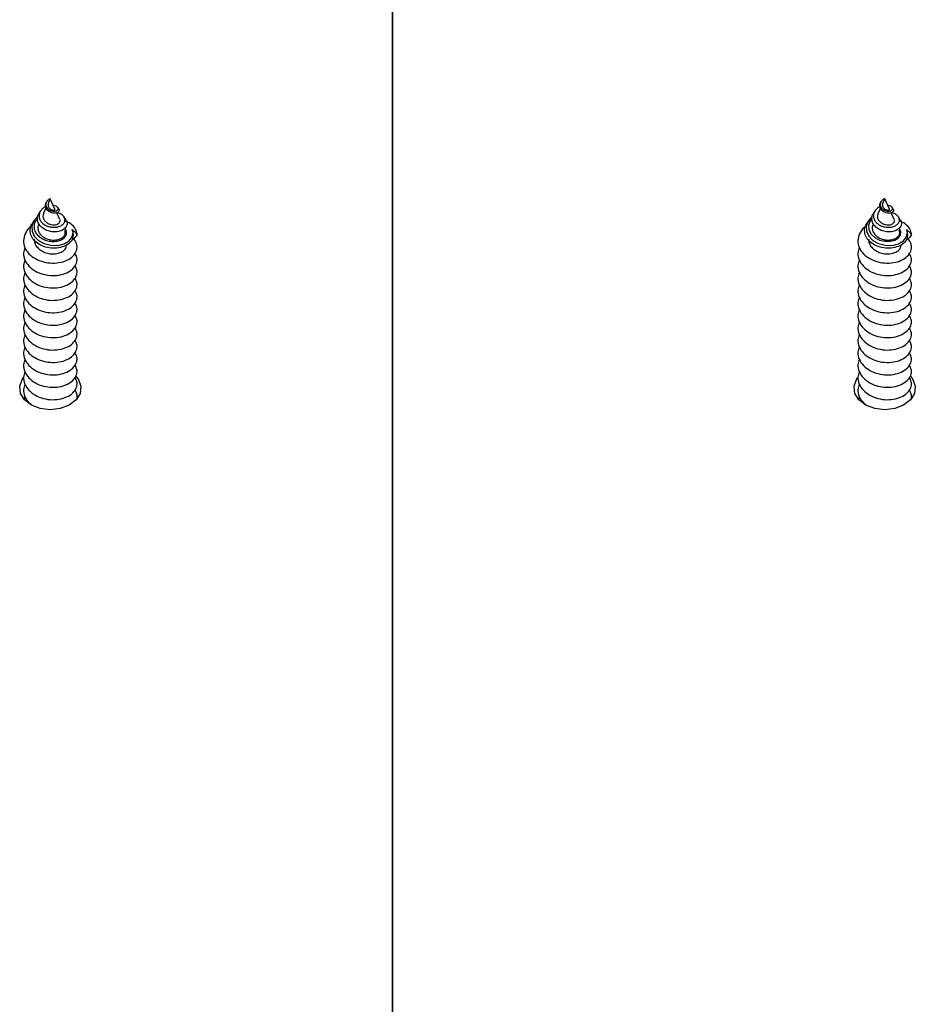
# Model space of a CAD drawing. Units: millimetres. Extents: x 317.5 to 338.3, y 78.9 to 94.9.
# Drawn here: x 333.6 to 333.7, y 91.4 to 91.5 of the extents above; entities that cross this region are included whole.
import ezdxf

# ---------------------------------------------------------------- set-up
doc = ezdxf.new("R2010")
doc.units = ezdxf.units.MM

# ---------------------------------------------------------------- blocks, each defined once
blk = doc.blocks.new('OPSH3_S011D')
at = {"color": 7, "linetype": 'Continuous', "lineweight": 25}
for p, q in [((340.7254695570877, 81.79171052408594), (340.7254695570877, 82.59882959556955)), ((340.7254695570877, 82.59882959556955), (340.7254695570877, 81.79102632236857)), ((340.6860870397499, 81.91811635923762), (340.6860479391029, 81.91805746984858)), ((340.686478076022, 81.91841861439127), (340.6862781620434, 81.91798248720545)), ((340.686478076022, 81.91841861439127), (340.686478076022, 81.91842844915766)), ((340.6870135343483, 81.91725042295832), (340.686478076022, 81.91841861439127)), ((340.781173763316, 81.91811635923762), (340.781134662669, 81.91805746984858)), ((340.7815647697857, 81.91841861439127), (340.7813648558071, 81.91798248720545)), ((340.7815647697857, 81.91841861439127), (340.7815647697857, 81.91842844915766)), ((340.7821002579144, 81.91725042295832), (340.7815647697857, 81.91841861439127)), ((340.6853739893845, 81.9170424623527), (340.6852166331223, 81.91680547428507)), ((340.6859883940628, 81.91735032034296), (340.685720053952, 81.91676494312662)), ((340.6875693178585, 81.9160379452743), (340.6872127032688, 81.9168159050979)), ((340.6874415255001, 81.91725423765558), (340.6873254752567, 81.91742905807871)), ((340.7804606533459, 81.9170424623527), (340.7803032970837, 81.91680547428507)), ((340.7810751176289, 81.91735032034296), (340.7808067775181, 81.91676494312662)), ((340.7826560116222, 81.9160379452743), (340.7822993970325, 81.9168159050979)), ((340.7825282192638, 81.91725423765558), (340.7824121690205, 81.91742905807871)), ((340.6846275008133, 81.91591825914759), (340.6844561076572, 81.91566011143107)), ((340.6882537579945, 81.9160310311355), (340.688039807122, 81.91635325384516)), ((340.7797142243793, 81.91591825914759), (340.779542801421, 81.91566011143107)), ((340.7833404517582, 81.9160310311355), (340.7831264710834, 81.91635325384516)), ((340.6835803962162, 81.89589890671152), (340.6835148907116, 81.89563032818216)), ((340.7786670899799, 81.89589890671152), (340.7786015844753, 81.89563026857752))]:
    blk.add_line(p, q, dxfattribs=at)
at = {"color": 7, "linetype": 'Continuous', "lineweight": 25, "flags": 128}
for points in [[(340.6850499785355, 81.91635861826319), (340.684983936589, 81.91631647777933), (340.6845832443645, 81.91584828329462), (340.684379634898, 81.91530236435312), (340.684402195256, 81.9147162122764), (340.6846590614727, 81.914160041336), (340.6851388788631, 81.91367253494639), (340.685781714957, 81.91331890058893), (340.6865460551193, 81.91312315893549), (340.6873218095711, 81.91311177444834), (340.6880484497955, 81.9132855815925), (340.6886189854553, 81.91361567211527), (340.6889769411495, 81.91407313776392), (340.6890660500935, 81.914588419918), (340.6889831400326, 81.91489973497767), (340.6889831400326, 81.91489973497767)], [(340.7801366424969, 81.91635861826319), (340.7800706005505, 81.91631641817469), (340.7796699381283, 81.91584828329462), (340.7794663286617, 81.91530236435312), (340.7794889188221, 81.9147162122764), (340.7797457552364, 81.914160041336), (340.7802255726269, 81.91367253494639), (340.7808684087208, 81.91331890058893), (340.7816327190807, 81.91312315893549), (340.7824085331371, 81.9131117148437), (340.7831351137569, 81.9132855815925), (340.7837057090214, 81.91361567211527), (340.7840636349133, 81.91407313776392), (340.7841527438572, 81.914588419918), (340.7840698337963, 81.91489973497767), (340.7840698337963, 81.91489973497767)], [(340.780116317313, 81.91617205572504), (340.7798796868732, 81.91587188673395), (340.7797227478436, 81.91537895632166), (340.7797691798618, 81.91486653519053), (340.7800136185101, 81.91439416838068), (340.7804316854885, 81.91399714184183), (340.7809735513142, 81.91371676159281), (340.7815815186909, 81.91357299518961), (340.782188413184, 81.91357400846857), (340.7827242589405, 81.91371157598871), (340.7831343388966, 81.91396233272928), (340.783368167918, 81.91428884697336), (340.7834033346584, 81.91464933586496), (340.7832354879787, 81.91499182415384), (340.7832354879787, 81.91499182415384)], [(340.686478076022, 81.89438083601374), (340.6853416240623, 81.89451494646448), (340.6843283152988, 81.89490267467875), (340.6835480010918, 81.89550211859125), (340.6830851710251, 81.8962481899299), (340.6829900122097, 81.89706006479639), (340.6832728660515, 81.89784988594431), (340.6834095991066, 81.8980462236442)], [(340.689401296418, 81.8982167525329), (340.6896832859924, 81.89784988594431), (340.6899661100319, 81.89706006479639), (340.6898709810188, 81.8962481899299), (340.6894081509521, 81.89550211859125), (340.6886278069427, 81.89490267467875), (340.6876145279816, 81.89451494646448), (340.686478076022, 81.89438083601374)], [(340.7815647697857, 81.89438083601374), (340.7804283476284, 81.89451494646448), (340.7794150090626, 81.89490267467875), (340.7786346650532, 81.89550205898661), (340.7781718945911, 81.8962481899299), (340.7780767059734, 81.89706006479639), (340.7783595896175, 81.89784988594431), (340.7784963226727, 81.89804616403956)], [(340.7844880199841, 81.8982167525329), (340.7847699499538, 81.89784988594431), (340.7850528335979, 81.89706006479639), (340.7849576449802, 81.8962481899299), (340.7844948745182, 81.89550205898661), (340.7837145305088, 81.89490267467875), (340.782701191943, 81.89451494646448), (340.7815647697857, 81.89438083601374)]]:
    blk.add_lwpolyline(points, dxfattribs=at)
at = {"color": 7, "linetype": 'Continuous', "lineweight": 25}
for centre, radius, start, end in [((340.6877556315787, 81.91431891057898), 0.001357988949354963, 333.2678321823607, 25.32226930076991), ((340.7828424224681, 81.91431890938392), 0.001357901667640205, 333.2660337833269, 25.32406769907641)]:
    blk.add_arc(centre, radius, start, end, dxfattribs=at)
for points, knots in [([(340.6874384856632, 81.91725268793482), (340.687464599785, 81.91719638625179), (340.6875172328411, 81.91708291011571), (340.6874258306156, 81.91691928179704), (340.687227736276, 81.91680259659624), (340.6869467331576, 81.9167588955657), (340.6866377595311, 81.91680468226545), (340.6863407495049, 81.91693065333135), (340.686103900169, 81.91713080976135), (340.6859518833435, 81.91737585948675), (340.6859027180583, 81.9176394963152), (340.6859400796956, 81.91787610072), (340.6860206185923, 81.91800252405446), (340.6860535717419, 81.91805425119776)], [0, 0, 0, 0, 0.109226320171633, 0.2201458305229382, 0.3284857914883336, 0.4287779036020627, 0.5277926891273311, 0.6194655190394867, 0.7076534607738303, 0.7925948087809027, 0.8703002797110488, 0.9469322965842754, 1, 1, 1, 1]), ([(340.686478076022, 81.91842844915766), (340.6864335295121, 81.91840797603318), (340.6863451117591, 81.91836734012998), (340.6861993069813, 81.9182588990515), (340.6860772888451, 81.91811642737416), (340.6859928810602, 81.91794096257235), (340.6859643345173, 81.91774270842683), (340.6860046021063, 81.91753619613868), (340.6861144077855, 81.91734272948976), (340.686290419569, 81.91717535140141), (340.6865130617602, 81.91705723882286), (340.6867618495119, 81.91699250193298), (340.6870023298413, 81.9169954400356), (340.6872065559395, 81.9170534062056), (340.6873412954712, 81.91716595959932), (340.6873868869826, 81.91730425243388), (340.6873261573243, 81.91745712935648), (340.6871578895549, 81.91758114480625), (340.686975356788, 81.91765877631588), (340.6868465361782, 81.91766358615928), (340.6868237531593, 81.91766443682093)], [0, 0, 0, 0, 0.04183799711593699, 0.08304178497495268, 0.1242663908159719, 0.1683086158933333, 0.2151620689181082, 0.2630477155399433, 0.3158142459172269, 0.3681843407373348, 0.426860678814483, 0.485165841248619, 0.5488381600877431, 0.6131781791899313, 0.682019435774183, 0.752506236185148, 0.8266544143286553, 0.9033729695539846, 0.982910689073626, 1, 1, 1, 1]), ([(340.6862829900196, 81.91798063946146), (340.6862651774488, 81.9179422221241), (340.6862228021949, 81.91785082911623), (340.6862137391373, 81.91768408510615), (340.6862571227453, 81.91750749726677), (340.6863593905812, 81.91734970570192), (340.6865032262739, 81.91722896921021), (340.6866661937939, 81.9171499452872), (340.6868249907805, 81.91712368742003), (340.686949316512, 81.91713755669551), (340.6870240504144, 81.91718724166184), (340.6870155921868, 81.91722900940054), (340.6870113885811, 81.91724976730723)], [0, 0, 0, 0, 0.0682442728955217, 0.1623498606951718, 0.2553124384632893, 0.3522518965806183, 0.453913931976301, 0.5546544411587246, 0.6637030998840876, 0.7741006394531823, 0.8877315844826796, 1, 1, 1, 1]), ([(340.782525179427, 81.91725268793482), (340.7825512943704, 81.91719638686212), (340.7826039290825, 81.91708291195616), (340.782512515676, 81.91691927668184), (340.7823144623223, 81.91680262033826), (340.7820334071079, 81.91675878634042), (340.7817244942619, 81.91680473312647), (340.7814274350676, 81.916930578119), (340.7811906104773, 81.91713079818385), (340.7810386072583, 81.9173758654598), (340.7809894516113, 81.91763949256053), (340.7810267680011, 81.91787610340839), (340.7811073104952, 81.9180025244018), (340.7811402655056, 81.91805425119776)], [0, 0, 0, 0, 0.1092260503834029, 0.2201452867643105, 0.3284803486198061, 0.4287875752967702, 0.5277888649713625, 0.6194545917622362, 0.7076601116883331, 0.7925968518734318, 0.8703021308716201, 0.9469324276611236, 1, 1, 1, 1]), ([(340.7815647697857, 81.91842844915766), (340.781520235542, 81.91840797456535), (340.7814318174794, 81.91836732441317), (340.7812859814188, 81.91825887477863), (340.7811640462327, 81.91811635047414), (340.7810795366036, 81.91794095857695), (340.7810510850226, 81.91774271591777), (340.7810912847086, 81.91753618624867), (340.7812010981426, 81.91734271846275), (340.7813771560114, 81.91717538290052), (340.7815997389398, 81.91705713193419), (340.7818485800671, 81.916992534204), (340.7820890511119, 81.91699543102388), (340.7822932773215, 81.9170534086219), (340.7824280306542, 81.91716595918297), (340.7824735600335, 81.91730424333844), (340.7824128889941, 81.91745714920366), (340.7822445857026, 81.91758113364489), (340.7820620499378, 81.91765877322271), (340.7819332494994, 81.91766358590644), (340.7819104767254, 81.91766443682093)], [0, 0, 0, 0, 0.04183313642826148, 0.08305529786752132, 0.1242712930858013, 0.1683044549604368, 0.2151588097668852, 0.2630415208151987, 0.3158097227898948, 0.3681842401185439, 0.4268613048474834, 0.485169641895597, 0.5488421807546707, 0.6131824221840495, 0.6820239166495355, 0.7525099910046378, 0.8266512690926224, 0.9033787209885474, 0.9829167153510932, 1, 1, 1, 1]), ([(340.7813696837833, 81.91798063946146), (340.7813518712176, 81.91794222260782), (340.7813094971274, 81.91785083323495), (340.7813004327012, 81.91768408447462), (340.7813438161454, 81.91750749753642), (340.7814460861281, 81.91734970524998), (340.7815899096885, 81.9172289735524), (340.7817529062677, 81.91714994265962), (340.7819116298855, 81.91712368908313), (340.782036029276, 81.91713755265457), (340.782110733081, 81.91718725980738), (340.782102302254, 81.9172289752151), (340.7820981121471, 81.91724970770258)], [0, 0, 0, 0, 0.06824766364830911, 0.162353513899213, 0.2553163509308415, 0.3522560794028106, 0.4539183983239383, 0.5546523708714124, 0.6636993883977844, 0.7740936739199452, 0.8877249358550026, 0.9999999999999999, 0.9999999999999999, 0.9999999999999999, 0.9999999999999999]), ([(340.6881182170322, 81.91502216291804), (340.6879799933868, 81.91492763994619), (340.6877120234147, 81.91474439113917), (340.6871283788871, 81.9146285589484), (340.6865177618503, 81.91466408007918), (340.6859365146571, 81.91485007635318), (340.685453742686, 81.91516539869886), (340.6851266208026, 81.91557670515591), (340.684986823826, 81.91603261230523), (340.6850183067166, 81.91646158723177), (340.6851671421578, 81.91669815075731), (340.6852298653534, 81.91679784489054)], [0, 0, 0, 0, 0.1314980496325143, 0.2549312643392386, 0.3739395564563636, 0.4916616509120278, 0.6035624782204578, 0.7146044324088601, 0.8204589169045056, 0.9243366338288129, 1, 1, 1, 1]), ([(340.6859427369049, 81.9175083918609), (340.6859079744398, 81.91749472666382), (340.685749225184, 81.91743232200241), (340.6855118255993, 81.91723385539262), (340.6852813118673, 81.91692848821592), (340.6851747589091, 81.91656450981614), (340.6852108391281, 81.91618710172328), (340.6853952165347, 81.91582151171608), (340.6857149909839, 81.91551269777189), (340.6861425571084, 81.9152820225593), (340.6866329173959, 81.91516337626922), (340.6871350544246, 81.91515760313094), (340.6875891247876, 81.91527555503247), (340.6879433057057, 81.9154902976816), (340.6881477712161, 81.91578601649375), (340.688176145349, 81.91611440564722), (340.6880090231242, 81.91643881921298), (340.6876792080482, 81.9167104326929), (340.6873527864677, 81.91680823424797), (340.6871944940498, 81.91685566139597)], [0, 0, 0, 0, 0.01374175757750454, 0.06275428907115749, 0.1146249065746485, 0.1666591115598569, 0.2220174840354765, 0.2774494620166698, 0.3359879445425709, 0.3949010996160261, 0.4565657145700959, 0.5189848483162308, 0.5837855560008167, 0.649718595589709, 0.717659389817444, 0.7871335310937717, 0.8582140875815938, 0.9312434096833356, 1, 1, 1, 1]), ([(340.6857247925213, 81.91676327419657), (340.6856957575266, 81.91668891162166), (340.685631523543, 81.91652439964318), (340.6856517068379, 81.91625425108496), (340.6857663280826, 81.91598139912703), (340.6859787852936, 81.91574561510072), (340.6862662058173, 81.9155624711608), (340.6865986130143, 81.91545843129327), (340.6869380040277, 81.91543123475674), (340.6872429855258, 81.9154915257003), (340.6874782627069, 81.91561688777551), (340.6875980971949, 81.91579649567281), (340.6876236571906, 81.91594622364936), (340.6875696551655, 81.91602029135953), (340.6875603473595, 81.91603305769343)], [0, 0, 0, 0, 0.06672582765122566, 0.1476172380459751, 0.2285417698037994, 0.3146623014714484, 0.4009890519971606, 0.4916785112599898, 0.5834358356805861, 0.6787104468909257, 0.775954764835855, 0.8758110150798147, 0.9785947473803214, 1, 1, 1, 1]), ([(340.783204910796, 81.91502216291804), (340.783066685372, 81.91492764963306), (340.7827987151123, 81.91474442176664), (340.7822151007751, 81.9146284558223), (340.7816044861521, 81.91466410492572), (340.7810232301336, 81.91485007949252), (340.7805404412165, 81.91516538984183), (340.7802133194761, 81.91557669366512), (340.7800735161235, 81.91603262429214), (340.7801050083641, 81.91646154079257), (340.7802538536478, 81.91669812812357), (340.7803165889194, 81.91679784489054)], [0, 0, 0, 0, 0.1314973334580573, 0.2549268693517382, 0.3739352225040035, 0.4916565454215548, 0.6035628585920398, 0.7146042080154933, 0.8204551552498257, 0.924325485352237, 0.9999999999999999, 0.9999999999999999, 0.9999999999999999, 0.9999999999999999]), ([(340.781029460471, 81.9175083918609), (340.7809946874236, 81.91749472769277), (340.7808359275372, 81.91743234254267), (340.7805985544262, 81.91723383147962), (340.7803680006371, 81.9169285016592), (340.7802614429581, 81.91656449528747), (340.7802975768686, 81.91618712895648), (340.7804819021493, 81.91582149025538), (340.7808017049725, 81.91551271701496), (340.7812292220028, 81.91528192964724), (340.7817196263846, 81.91516340148198), (340.7822217395769, 81.9151575969732), (340.7826758649218, 81.91527555505927), (340.7830299848587, 81.91549029666875), (340.78323447267, 81.91578601883243), (340.78326282281, 81.91611439541005), (340.7830957770568, 81.91643885079442), (340.7827658503167, 81.91671032802294), (340.7824394797881, 81.91680820117452), (340.7822812176159, 81.91685566139597)], [0, 0, 0, 0, 0.01374512820575317, 0.0627547815034763, 0.1146273449436342, 0.1666615123285591, 0.2220220795651321, 0.2774508167113404, 0.3359892569369211, 0.3949058015295434, 0.4565685982028867, 0.5189876868445152, 0.5837897264163002, 0.6497227477436884, 0.7176634928769262, 0.7871375839507494, 0.8582170684481482, 0.9312472396944176, 1, 1, 1, 1]), ([(340.780811486285, 81.91676327419657), (340.7807824333239, 81.91668891082476), (340.7807181590019, 81.9165243955703), (340.7807384640929, 81.9162542670547), (340.780853000432, 81.91598138608356), (340.7810655190397, 81.91574562088107), (340.781352917685, 81.9155624780227), (340.7816853213917, 81.91545842430357), (340.7820247255868, 81.91543123391844), (340.7823296296716, 81.91549153067791), (340.782564980695, 81.91561688191192), (340.7826847467237, 81.9157965176906), (340.7827103290429, 81.91594618942452), (340.7826563679793, 81.91602029065255), (340.7826470709255, 81.91603305769343)], [0, 0, 0, 0, 0.06672857306193188, 0.1476246693603186, 0.2285471128784855, 0.314671219361832, 0.4009987242312835, 0.4916807730029489, 0.5834461818765351, 0.678713075533395, 0.7759574119203033, 0.8758119795624011, 0.978603410841651, 1, 1, 1, 1]), ([(340.68896847729, 81.91370805931467), (340.6888327359101, 81.91354572074982), (340.6885612286229, 81.91322101428695), (340.6878532286618, 81.91289463498089), (340.6870227945783, 81.91275827047727), (340.6861488925305, 81.91283025430779), (340.6853453758493, 81.91311247337956), (340.6846990941863, 81.91356303982138), (340.6842801680128, 81.91414354158398), (340.684144232574, 81.91477416776812), (340.6842195548948, 81.91530236990792), (340.6844199651665, 81.91556293751947), (340.6844814098289, 81.91564282608408)], [0, 0, 0, 0, 0.1111140881993013, 0.2222482537721827, 0.3328448182232697, 0.4408067958445384, 0.547596439738029, 0.6523839969041849, 0.7553662629719512, 0.856977703610112, 0.9561501680962577, 1, 1, 1, 1]), ([(340.6850295937469, 81.91617205572504), (340.6849434292228, 81.91607470543984), (340.6847325167707, 81.9158364126207), (340.6846051436599, 81.91537806185657), (340.6846471756362, 81.91486207029935), (340.6848988267568, 81.91438005388815), (340.6853228677722, 81.91397796079681), (340.685876042239, 81.91369344136703), (340.686495462521, 81.9135484397158), (340.6871125816823, 81.91355046011061), (340.6876607496816, 81.91369340537472), (340.6880752426641, 81.91394749234462), (340.6883194248527, 81.9142868577487), (340.688338399284, 81.91464401970393), (340.6882639479522, 81.91490095787226), (340.68814395771, 81.91499568330461), (340.6881415224483, 81.91499760580439)], [0, 0, 0, 0, 0.05409390684980598, 0.1324103934057705, 0.2115134962192771, 0.2899436872929719, 0.3688870090828446, 0.4474860685438126, 0.5262029443207793, 0.6050310350092538, 0.6835442229190544, 0.7625705196226387, 0.8409369555152593, 0.9200897924189857, 0.9983781825818733, 1, 1, 1, 1]), ([(340.6851796484402, 81.9155462069549), (340.6851561286124, 81.91550596830959), (340.6850607261209, 81.91534274997923), (340.6850459447284, 81.91501340126453), (340.6851542164812, 81.9146085475415), (340.6854286701866, 81.91423556467811), (340.6858344756719, 81.91394466346017), (340.6863300106977, 81.91375364039978), (340.6868644019221, 81.91369001366725), (340.687374019749, 81.91374899713898), (340.6878036571076, 81.91392840799004), (340.6880927417527, 81.91419646180117), (340.6882211940024, 81.9145139688889), (340.6881511275479, 81.91472143430799), (340.6881174421719, 81.91482117605585)], [0, 0, 0, 0, 0.0263805837430587, 0.1070064560601594, 0.1899839410220651, 0.274201894764524, 0.3602994444358461, 0.4481289288885235, 0.5373400330292762, 0.6288037699972278, 0.7211232324659801, 0.8162285897970667, 0.9116494607195424, 1, 1, 1, 1]), ([(340.6882521486691, 81.91602966022867), (340.6882544558602, 81.91602743906904), (340.6883734749447, 81.915912858018), (340.6884124488033, 81.91562504046988), (340.6883475240658, 81.91527908525117), (340.6881818078112, 81.91509341189388), (340.6881182170322, 81.91502216291804)], [0, 0, 0, 0, 0.007598876475592992, 0.3919967038583838, 0.7666891319454046, 1, 1, 1, 1]), ([(340.6895279562881, 81.91430136394877), (340.6895245975385, 81.91437824249594), (340.6895119348277, 81.91466807975496), (340.6892750602202, 81.91515940795446), (340.6887838716071, 81.91563304078441), (340.6883226488828, 81.91580270796726), (340.6881499863079, 81.9158662242927)], [0, 0, 0, 0, 0.1212332908288212, 0.4570576058429398, 0.7967449849417687, 1, 1, 1, 1]), ([(340.7840551710537, 81.91370805931467), (340.78391942735, 81.91354572843099), (340.7836479120687, 81.91322103333037), (340.7829399472774, 81.91289454281446), (340.782109501994, 81.91275829298007), (340.7812356103002, 81.9128302546182), (340.7804320787029, 81.91311245934519), (340.7797858142005, 81.91356305096721), (340.7793669069117, 81.9141435316926), (340.7792309038749, 81.91477418831414), (340.7793062794951, 81.91530236178521), (340.7795066899218, 81.91556293684427), (340.779568133395, 81.91564282608408)], [0, 0, 0, 0, 0.1111140875386513, 0.2222509914132357, 0.3328429005413412, 0.4408048775207014, 0.5475980162336036, 0.6523827193922189, 0.7553649848476846, 0.8569748254323237, 0.9561501683569753, 1, 1, 1, 1]), ([(340.7802663422039, 81.9155462069549), (340.7802428223544, 81.91550596914958), (340.7801474286384, 81.91534276939112), (340.7801326359917, 81.91501338698525), (340.780240911683, 81.91460855163153), (340.780515361925, 81.91423555833411), (340.7809211892156, 81.91394467605294), (340.7814166992293, 81.9137535513738), (340.7819511174256, 81.91369004019452), (340.782460733353, 81.91374898349903), (340.7828903539896, 81.91392841522354), (340.783179424349, 81.91419646385026), (340.7833079350408, 81.91451395961562), (340.7832378360724, 81.91472143303736), (340.7832041359356, 81.91482117605585)], [0, 0, 0, 0, 0.0263829538672736, 0.1070061267953333, 0.1899835967397074, 0.2742015352401305, 0.3602990693292415, 0.4481367689373724, 0.5373417201351082, 0.6288100503920087, 0.721125699632945, 0.8162310397515585, 0.9116529209100489, 1, 1, 1, 1]), ([(340.7833388424328, 81.91602966022867), (340.783341139576, 81.91602743902968), (340.7834597772518, 81.91591272355086), (340.7834993370358, 81.9156251187356), (340.7834341436745, 81.91527907568933), (340.7832684809811, 81.91509340920932), (340.783204910796, 81.91502216291804)], [0, 0, 0, 0, 0.007590335889420239, 0.392008559061799, 0.7666938302585514, 1, 1, 1, 1]), ([(340.7846146798542, 81.91430136394877), (340.7846113093375, 81.91437821929003), (340.784598601609, 81.91466798400656), (340.7843617659922, 81.91515942543559), (340.7838705925035, 81.91563304756036), (340.7834093544175, 81.91580270820168), (340.7832366800716, 81.9158662242927)], [0, 0, 0, 0, 0.1212278627448111, 0.457060715654948, 0.7967390625547947, 1, 1, 1, 1]), ([(340.6842800951412, 81.91524848175425), (340.6842279585608, 81.91521317949663), (340.6839130444303, 81.91499994764152), (340.6835780025016, 81.91444588074421), (340.6833681147954, 81.91366480343802), (340.6835224760155, 81.91286270661396), (340.6839989381106, 81.91213969841705), (340.6847518537763, 81.911562853143), (340.6856943655386, 81.91118715236895), (340.6867260796619, 81.91104952995155), (340.6877275188867, 81.9111506655505), (340.6885934526293, 81.9114799707554), (340.6892227817917, 81.91198114542605), (340.6894867022775, 81.91248672429212), (340.6895376658847, 81.91287062812388), (340.689499661852, 81.91325072997918), (340.6894067440907, 81.91358608256121), (340.6891812370839, 81.9137757555432), (340.6891545033863, 81.91379824114222)], [0, 0, 0, 0, 0.01516676356419252, 0.09160992380513742, 0.1676398906481278, 0.2438848324830306, 0.3201159026061197, 0.3961562942075585, 0.47258823923914, 0.5484806448614995, 0.6250494967239376, 0.7008496839689216, 0.7774928078837287, 0.853254056766501, 0.8866634121776972, 0.9140208771993756, 0.9898072352798768, 1, 1, 1, 1]), ([(340.6895279562881, 81.91430136394877), (340.689375504651, 81.91410081339095), (340.6892143747378, 81.91388884653674), (340.6889810442098, 81.91371729868885), (340.68896847729, 81.91370805931467)], [0, 0, 0, 0, 0.9461411245339117, 1, 1, 1, 1]), ([(340.6889831400326, 81.91489973497767), (340.6890805850844, 81.91481993184094), (340.6893016695961, 81.91463887351941), (340.6894467958041, 81.91442241587573), (340.6895279562881, 81.91430136394877)], [0, 0, 0, 0, 0.440759287115966, 1, 1, 1, 1]), ([(340.779366788905, 81.91524848175425), (340.7793146633892, 81.9152131574229), (340.7789998199621, 81.9149997948616), (340.7786646707402, 81.91444592742158), (340.7784547691408, 81.91366478997293), (340.7786091726715, 81.91286270554038), (340.7790856643053, 81.91213970336682), (340.7798385758865, 81.9115628525128), (340.7807810889002, 81.91118715250545), (340.7818128054802, 81.91104953003106), (340.7828142291086, 81.91115066463917), (340.7836801968659, 81.91147996719566), (340.7843094311012, 81.91198116027641), (340.7845733662143, 81.91248670313382), (340.7846244056396, 81.9128706442217), (340.7845863337197, 81.9132507086467), (340.7844933541343, 81.91358595892704), (340.7842679307768, 81.91377573502956), (340.78424119715, 81.91379824114222)], [0, 0, 0, 0, 0.01516663836522444, 0.0916080413551667, 0.1676386000918668, 0.243884040843894, 0.3201163108537428, 0.3961568797292221, 0.4725890029476781, 0.5484815854990764, 0.6250506158675619, 0.700849958363749, 0.7774919720722125, 0.8532540949993854, 0.8866619834032857, 0.9140213540610496, 0.9898035365548596, 1, 1, 1, 1]), ([(340.7846146798542, 81.91430136394877), (340.7844622448516, 81.91410083615622), (340.7843011351027, 81.91388889676088), (340.7840677380181, 81.91371729878584), (340.7840551710537, 81.91370805931467)], [0, 0, 0, 0, 0.9461562925721237, 1, 1, 1, 1]), ([(340.7840698337963, 81.91489973497767), (340.784167277858, 81.91481993058876), (340.7843883672696, 81.91463886357376), (340.7845335087574, 81.91442241428624), (340.7846146798542, 81.91430136394877)], [0, 0, 0, 0, 0.4407450407601153, 1, 1, 1, 1]), ([(340.6846342361382, 81.91382315588373), (340.6846492925509, 81.91366294522264), (340.6846804366966, 81.91333154993936), (340.6849773314208, 81.91287294753523), (340.6854302742611, 81.91249376459626), (340.6860027850557, 81.91223588651867), (340.6866287484841, 81.91212342799743), (340.6872352647783, 81.91215427185851), (340.6877632608202, 81.91232544472113), (340.6881353447341, 81.91259865749218), (340.6883257266786, 81.91288483249369), (340.688307831561, 81.91305967061966), (340.688302156966, 81.91311511230845)], [0, 0, 0, 0, 0.09966308894954744, 0.2061528076308762, 0.3123688148934871, 0.4191466537711179, 0.5251400523997501, 0.6321190875869116, 0.7379786935159035, 0.8450590416781809, 0.9508677621373629, 1, 1, 1, 1]), ([(340.7797209597042, 81.91382315588373), (340.7797360171475, 81.91366294864662), (340.7797671622283, 81.91333157317798), (340.7800640235514, 81.91287292404658), (340.7805169933741, 81.91249377678015), (340.7810894982431, 81.91223589948363), (340.7817154522253, 81.9121233289392), (340.7823219654435, 81.91215430437009), (340.7828499897993, 81.91232542693584), (340.7832220174692, 81.91259866924815), (340.783412473497, 81.91288482973107), (340.7833945380582, 81.91305967034262), (340.7833888507298, 81.91311511230845)], [0, 0, 0, 0, 0.09966574009788307, 0.2061503707663088, 0.3123697646609195, 0.4191427876917716, 0.5251427516512873, 0.6321171780662649, 0.7379807148456127, 0.8450577629425976, 0.9508678096255272, 0.9999999999999999, 0.9999999999999999, 0.9999999999999999, 0.9999999999999999]), ([(340.6835803962162, 81.91286948156733), (340.6835128324337, 81.91266334258796), (340.683360450423, 81.91219842083561), (340.6835277506818, 81.9114480121242), (340.6839975308588, 81.91072558712095), (340.6847522205609, 81.91014855893114), (340.6856942804721, 81.90977302358019), (340.6867261148306, 81.90963524565599), (340.6877274665185, 81.90973649318423), (340.6885936047894, 81.91006585819365), (340.6892221831013, 81.91056666912576), (340.6894884411564, 81.91107315771325), (340.6895352200914, 81.91145557932971), (340.6895148042511, 81.91180334052623), (340.6893770919695, 81.91204178444296), (340.6892813420704, 81.9122075719871)], [0, 0, 0, 0, 0.06984750676496078, 0.1575326769510801, 0.2452018940341886, 0.3326518220966831, 0.4205502014705103, 0.5078306281528678, 0.595888808202093, 0.6830624902688756, 0.7712031162630533, 0.8583350600612083, 0.8967573467668983, 0.928216470504291, 1, 1, 1, 1]), ([(340.7786670899799, 81.91286948156733), (340.7785995119626, 81.91266334286922), (340.7784470980686, 81.91219842242766), (340.7786144501592, 81.91144800699732), (340.7790842563156, 81.91072559315047), (340.7798389428672, 81.91014855801714), (340.7807810037837, 81.90977302376722), (340.7818128406545, 81.90963524581484), (340.7828141767694, 81.90973649190161), (340.7836803489029, 81.91006585602656), (340.7843088328716, 81.91056667873076), (340.7845751062902, 81.91107315602515), (340.7846219618042, 81.9114555795776), (340.7846014708364, 81.91180333347293), (340.7844637740553, 81.91204178247017), (340.7843680358341, 81.9122075719871)], [0, 0, 0, 0, 0.06984808224689519, 0.1575337456696274, 0.2452042621504011, 0.3326543137616654, 0.4205528173178321, 0.5078333673094888, 0.5958916717668189, 0.6830643022641821, 0.7712035704654148, 0.8583364394005444, 0.8967589871369843, 0.9282182863084122, 0.9999999999999999, 0.9999999999999999, 0.9999999999999999, 0.9999999999999999]), ([(340.6835803962162, 81.91145524216074), (340.6835128331711, 81.9112491248203), (340.6833604480743, 81.91078423738367), (340.6835277527119, 81.91003383169543), (340.6839975282713, 81.90931140086546), (340.6847522341984, 81.9087344014825), (340.6856942611754, 81.90835874066049), (340.6867261191007, 81.90822111296141), (340.6877274660011, 81.90832222979503), (340.6885936290518, 81.90865161705653), (340.6892221476009, 81.90915248993375), (340.6894884495624, 81.9096589314698), (340.6895352181293, 81.91004134425404), (340.6895148148289, 81.91038915628306), (340.689377092263, 81.91062757466263), (340.6892813420704, 81.91079333258051)], [0, 0, 0, 0, 0.0698438683963381, 0.1575293804664442, 0.2451989393713384, 0.3326492084006119, 0.4205497835380492, 0.5078298612596441, 0.5958878861279183, 0.6830619080843983, 0.7712069670361723, 0.8583343135606113, 0.8967567500745817, 0.928221195975458, 1, 1, 1, 1]), ([(340.7786670899799, 81.91145524216074), (340.7785995128862, 81.91124912543177), (340.7784470963254, 81.91078424005089), (340.7786144490287, 81.9100338209591), (340.7790842705646, 81.90931141992253), (340.7798389252504, 81.90873431518851), (340.7807810012243, 81.90835876234425), (340.7818128408491, 81.9082211060329), (340.7828141875286, 81.90832223470215), (340.7836803469813, 81.90865159849521), (340.7843088193392, 81.90915252163363), (340.7845751107973, 81.90965892673412), (340.7846219606842, 81.91004133405254), (340.7846014773176, 81.9103891718041), (340.7844637742159, 81.91062757927003), (340.7843680358341, 81.91079333258051)], [0, 0, 0, 0, 0.06984439103785108, 0.1575303299787414, 0.2452011219300798, 0.3326542941556015, 0.4205530738986938, 0.5078332088684882, 0.595891291495228, 0.6830653706303439, 0.7712057700712613, 0.8583358701729868, 0.8967585386373675, 0.9282211488947565, 1, 1, 1, 1]), ([(340.6835803962162, 81.9100410623588), (340.6835128326819, 81.90983492310562), (340.6833604512311, 81.9093700007357), (340.6835277455053, 81.90861960187269), (340.6839975425979, 81.90789715526216), (340.6847522132402, 81.90732014512798), (340.6856942813243, 81.90694460337444), (340.6867261149613, 81.90680682655436), (340.6877274651272, 81.90690807455749), (340.6885936155018, 81.90723743859395), (340.6892221579592, 81.90773825634817), (340.6894884528621, 81.9082446583404), (340.6895352182916, 81.90862717277908), (340.6895148091949, 81.90897489275437), (340.6893770924501, 81.90921335619838), (340.6892813420704, 81.90937915277857)], [0, 0, 0, 0, 0.06984753492050393, 0.1575327404525319, 0.2452005859199249, 0.3326515963487329, 0.4205500111544134, 0.5078304730195273, 0.5958886885650215, 0.6830624057715317, 0.77120468482831, 0.8583317267659509, 0.8967572349154215, 0.9282183587858917, 1, 1, 1, 1]), ([(340.7786670899799, 81.9100410623588), (340.7785995119624, 81.90983492366303), (340.7784470980679, 81.90937000322674), (340.7786144501624, 81.9086195877491), (340.7790842563038, 81.90789717408947), (340.7798389429109, 81.90732013825848), (340.7807810036198, 81.90694460661753), (340.7818128412633, 81.90680681895529), (340.7828141728518, 81.90690810124917), (340.7836803574817, 81.90723733017384), (340.7843088172033, 81.90773830624207), (340.7845751159534, 81.9082446477087), (340.7846219600876, 81.90862717254996), (340.7846014764255, 81.90897488787907), (340.7844637745199, 81.90921332044559), (340.7843680358341, 81.90937909317392)], [0, 0, 0, 0, 0.0698481179373403, 0.15753382616503, 0.2452043874430215, 0.3326544837388523, 0.4205530322087319, 0.5078336267983443, 0.5958919762510412, 0.683064223365755, 0.7712043908977266, 0.8583342617487364, 0.8967600350614147, 0.9282213377543236, 1, 1, 1, 1]), ([(340.6835803962162, 81.90862682295221), (340.6835128335483, 81.90842070570405), (340.6833604493023, 81.90795581847551), (340.6835277453441, 81.90720541522528), (340.6839975513708, 81.90648298717697), (340.6847522024858, 81.90590589815564), (340.6856942773999, 81.905530342387), (340.6867261168586, 81.90539268784072), (340.6877274666273, 81.90549381216155), (340.6885936288823, 81.90582319742161), (340.6892221476471, 81.90632407084152), (340.6894884495574, 81.90683051224869), (340.6895352181299, 81.9072129250472), (340.6895148148285, 81.90756073707354), (340.6893770922629, 81.90779915545369), (340.6892813420704, 81.90796491337198)], [0, 0, 0, 0, 0.06984389939566035, 0.1575294503838778, 0.2451976412390662, 0.3326507949178558, 0.4205495560197132, 0.5078296428161203, 0.5958877067678409, 0.6830617674154137, 0.7712068654892631, 0.8583342506840786, 0.8967567042513641, 0.9282211641173389, 1, 1, 1, 1]), ([(340.7786670899799, 81.90862682295221), (340.7785995124944, 81.90842070501515), (340.7784470950499, 81.90795581690948), (340.7786144571608, 81.90720541565658), (340.77908425153, 81.90648291781869), (340.7798389377515, 81.90590591481428), (340.7807809996535, 81.90553033698436), (340.7818128411236, 81.90539269015325), (340.7828141880177, 81.90549380833217), (340.7836803419611, 81.9058232033656), (340.784308826801, 81.90632400688129), (340.784575109974, 81.90683051082158), (340.7846219605438, 81.90721292399675), (340.7846014798704, 81.90756073670731), (340.7844637741758, 81.90779915542754), (340.7843680358341, 81.90796491337198)], [0, 0, 0, 0, 0.06984420630742039, 0.1575299133290252, 0.2452026357153023, 0.3326537779250979, 0.420552325185965, 0.5078322293097789, 0.5958900790329558, 0.6830639276025969, 0.7712032396282427, 0.858334257614698, 0.8967568244555125, 0.928221338741613, 1, 1, 1, 1]), ([(340.6835803962162, 81.90721264315027), (340.6835128327438, 81.90700650301105), (340.683360449514, 81.90654157279013), (340.6835277512948, 81.905791175084), (340.6839975305829, 81.90506874843994), (340.684752221053, 81.90449172019798), (340.6856942786693, 81.90411618674035), (340.686726123329, 81.9039784011301), (340.6877274389468, 81.90407967613898), (340.6885936467204, 81.90440893034992), (340.6892221513362, 81.90490986747628), (340.6894884489896, 81.90541621304132), (340.6895352184494, 81.90579876182224), (340.689514810754, 81.90614646751423), (340.689377092349, 81.90638490063878), (340.6892813420704, 81.9065506739654)], [0, 0, 0, 0, 0.06984624179688485, 0.1575318070109499, 0.2452014190501343, 0.3326517410807919, 0.4205505164430875, 0.5078313066668697, 0.5958905136321788, 0.6830618110113675, 0.7712069233856202, 0.8583362170769204, 0.8967598995491102, 0.9282211524721503, 1, 1, 1, 1]), ([(340.7786670899799, 81.90721264315027), (340.7785995121847, 81.90700650407067), (340.7784470987914, 81.90654158276868), (340.7786144454269, 81.9057911793665), (340.7790842664028, 81.90506873528344), (340.7798389454549, 81.90449174749739), (340.7807809888381, 81.90411608724345), (340.7818128484271, 81.9039784275586), (340.7828141706134, 81.90407967243264), (340.783680367337, 81.90440892404479), (340.7843088036705, 81.90490985528342), (340.7845751140931, 81.90541627023002), (340.7846219601128, 81.905798685744), (340.7846014801265, 81.90614649661526), (340.7844637742808, 81.90638491573984), (340.7843680358341, 81.9065506739654)], [0, 0, 0, 0, 0.06984812096213822, 0.1575338329870891, 0.2452029911231577, 0.332654138322915, 0.4205539967533727, 0.507833876194096, 0.5958922294601914, 0.6830644803499308, 0.7712062692459967, 0.8583342495312513, 0.8967568185644573, 0.9282213346459228, 1, 1, 1, 1]), ([(340.6835803962162, 81.90579840374369), (340.6835128327191, 81.90559228583005), (340.6833604466029, 81.90512739710061), (340.6835277628258, 81.90437699209278), (340.6839975144572, 81.90365450718359), (340.6847522223085, 81.90307748383303), (340.6856942796733, 81.90270194485042), (340.6867261162828, 81.90256416874539), (340.6877274570001, 81.90266541215047), (340.6885936212562, 81.9029947889873), (340.6892221746019, 81.90349558630447), (340.6894884405376, 81.9040020690204), (340.689535219163, 81.90438451360912), (340.6895148140451, 81.9047323161417), (340.6893770919415, 81.90497073553841), (340.6892813420704, 81.90513649416346)], [0, 0, 0, 0, 0.06984371396930948, 0.1575290321639417, 0.245201966471032, 0.3326520421449615, 0.4205505698871889, 0.5078311438948709, 0.5958894725822325, 0.6830621270659261, 0.7712045193725809, 0.8583366102454283, 0.8967569783487119, 0.9282213546806912, 1, 1, 1, 1]), ([(340.7786670899799, 81.90579840374369), (340.7785995121545, 81.90559226480812), (340.7784470986934, 81.90512734383098), (340.7786144459383, 81.90437693751319), (340.77908426263, 81.90365450784977), (340.7798389422182, 81.90307748134516), (340.7807810039843, 81.90270194579338), (340.7818128398362, 81.9025641676372), (340.7828141850353, 81.90266541610991), (340.7836803422145, 81.90299477574568), (340.7843088271462, 81.90349559349444), (340.7845751087277, 81.90400208069254), (340.7846219613479, 81.90438451201022), (340.7846014735773, 81.90473223910399), (340.7844637740922, 81.9049706997435), (340.7843680358341, 81.90513649416346)], [0, 0, 0, 0, 0.06984809403019772, 0.1575337722454148, 0.2452028965781323, 0.332652962942134, 0.4205514813266914, 0.5078320163794547, 0.5958903356921338, 0.6830641556235422, 0.7712034386937825, 0.8583344280560757, 0.8967569822743615, 0.928218274198908, 1, 1, 1, 1]), ([(340.6835803962162, 81.90438422394175), (340.6835128323975, 81.90417808485736), (340.683360450305, 81.90371316286813), (340.6835277512978, 81.90296275628272), (340.6839975285692, 81.90224032286389), (340.684752234416, 81.90166332196927), (340.685694260002, 81.90128766979683), (340.6867261255099, 81.90115000884529), (340.6877274424338, 81.90125124927769), (340.6885936463262, 81.9015805186286), (340.6892221514861, 81.90208142664798), (340.689488447326, 81.90258785038348), (340.6895352185585, 81.90297025627835), (340.6895148121057, 81.90331809494148), (340.6893770922334, 81.90355650171648), (340.6892813420704, 81.90372225475687)], [0, 0, 0, 0, 0.06984767161019408, 0.1575330487397392, 0.245202472728623, 0.3326526071793547, 0.4205530470452674, 0.5078329904502304, 0.595891378323212, 0.6830624887209793, 0.7712074120249888, 0.858336518824965, 0.8967588962100667, 0.9282213064369453, 1, 1, 1, 1]), ([(340.7786670899799, 81.90438422394175), (340.7785995119269, 81.90417808513067), (340.7784470979523, 81.90371316443434), (340.778614450766, 81.90296275129072), (340.77908425406, 81.90224032839203), (340.779838956595, 81.90166332292446), (340.7807809836831, 81.90128766303063), (340.781812849844, 81.90115003494913), (340.7828141726734, 81.90125115152583), (340.783680364208, 81.90158052873771), (340.7843088110961, 81.90208144242058), (340.7845751087985, 81.9025878275651), (340.7846219607668, 81.90297027522507), (340.7846014795676, 81.90331807513734), (340.7844637740516, 81.9035564956006), (340.7843680358341, 81.90372225475687)], [0, 0, 0, 0, 0.06984802476599059, 0.1575336160285275, 0.245204060361571, 0.3326540400065348, 0.4205543242695411, 0.5078340835067706, 0.5958924471883946, 0.6830650059477589, 0.7712066734532932, 0.8583364280805891, 0.8967569607529111, 0.9282214335008524, 1, 1, 1, 1]), ([(340.6835803962162, 81.90296998453516), (340.6835128324337, 81.9027638455558), (340.683360450423, 81.90229892380344), (340.6835277506818, 81.90154851509203), (340.6839975308588, 81.90082609008878), (340.6847522205609, 81.90024906189898), (340.6856942804721, 81.89987352654802), (340.6867261148306, 81.89973574862383), (340.6877274665185, 81.89983699615206), (340.6885936047894, 81.90016636116148), (340.6892221831013, 81.90066717209359), (340.6894884411564, 81.90117366068108), (340.6895352200914, 81.90155608229755), (340.6895148042511, 81.90190384349407), (340.6893770919695, 81.9021422874108), (340.6892813420704, 81.90230807495493)], [0, 0, 0, 0, 0.06984750676496078, 0.1575326769510801, 0.2452018940341886, 0.3326518220966831, 0.4205502014705103, 0.5078306281528678, 0.595888808202093, 0.6830624902688756, 0.7712031162630533, 0.8583350600612083, 0.8967573467668983, 0.928216470504291, 1, 1, 1, 1]), ([(340.7786670899799, 81.90296998453516), (340.7785995119626, 81.90276384583706), (340.7784470980686, 81.9022989253955), (340.7786144501592, 81.90154850996515), (340.7790842563156, 81.90082609611831), (340.7798389428672, 81.90024906098498), (340.7807810037837, 81.89987352673505), (340.7818128406545, 81.89973574878267), (340.7828141767694, 81.89983699486945), (340.7836803489029, 81.9001663589944), (340.7843088328716, 81.9006671816986), (340.7845751062902, 81.90117365899299), (340.7846219618042, 81.90155608254544), (340.7846014708364, 81.90190383644077), (340.7844637740553, 81.902142285438), (340.7843680358341, 81.90230807495493)], [0, 0, 0, 0, 0.06984808224689519, 0.1575337456696274, 0.2452042621504011, 0.3326543137616654, 0.4205528173178321, 0.5078333673094888, 0.5958916717668189, 0.6830643022641821, 0.7712035704654148, 0.8583364394005444, 0.8967589871369843, 0.9282182863084122, 0.9999999999999999, 0.9999999999999999, 0.9999999999999999, 0.9999999999999999]), ([(340.6835803962162, 81.90155580473322), (340.6835128323989, 81.90134966564099), (340.6833604503097, 81.90088474363407), (340.683527751273, 81.90013433720739), (340.6839975286612, 81.89941190316024), (340.684752234073, 81.89883490460701), (340.6856942612856, 81.89845924367857), (340.6867261187863, 81.89832161557446), (340.6877274671554, 81.89842273414065), (340.6885936194607, 81.89875211288246), (340.6892221611732, 81.89925300907063), (340.6894884470991, 81.89975942752548), (340.6895352183842, 81.9001418475304), (340.6895148146775, 81.9004896590676), (340.6893770922009, 81.9007280775553), (340.6892813420704, 81.90089383554835)], [0, 0, 0, 0, 0.06984748660873663, 0.1575326314911332, 0.2452018232751226, 0.3326517261017793, 0.4205519331509194, 0.5078316453825825, 0.5958893015032302, 0.6830629584138925, 0.7712060307669611, 0.8583349067931497, 0.8967571824111393, 0.9282214965529879, 0.9999999999999999, 0.9999999999999999, 0.9999999999999999, 0.9999999999999999]), ([(340.7786670899799, 81.90155574512858), (340.7785995127006, 81.90134962806974), (340.7784470957213, 81.90088474194489), (340.7786144521812, 81.90013432953059), (340.7790842537595, 81.89941190988402), (340.7798389563869, 81.89883490345689), (340.7807809849277, 81.89845924411256), (340.781812843287, 81.8983216149837), (340.7828141868804, 81.89842273607914), (340.7836803471567, 81.8987521018937), (340.7843088192914, 81.899253024484), (340.7845751108025, 81.89975942971468), (340.7846219606835, 81.90014183701867), (340.784601477318, 81.90048967477294), (340.784463774216, 81.90072808223827), (340.7843680358341, 81.90089383554835)], [0, 0, 0, 0, 0.069844460378515, 0.1575304863729415, 0.2452013653627783, 0.3326517785715051, 0.4205524986308164, 0.5078327202512697, 0.5958908903010055, 0.6830650559814895, 0.771205542927126, 0.8583357295305576, 0.8967584361404973, 0.928221077633584, 1, 1, 1, 1]), ([(340.6835803962162, 81.90014156532663), (340.683512832682, 81.8999354260733), (340.6833604512312, 81.89947050370303), (340.6835277455049, 81.89872010484319), (340.6839975425994, 81.89799765822009), (340.6847522132347, 81.89742064813278), (340.6856942813449, 81.89704510620396), (340.6867261148846, 81.8969073300362), (340.687727465415, 81.89700857559579), (340.6885936144353, 81.89733794871387), (340.6892221692577, 81.89783873822276), (340.6894884443968, 81.89834524413016), (340.6895352193376, 81.8987276735913), (340.689514808299, 81.89907540167833), (340.6893770920827, 81.89931386160896), (340.6892813420704, 81.8994796557464)], [0, 0, 0, 0, 0.06984754632378655, 0.1575327661712686, 0.2452006259512816, 0.3326516506573091, 0.4205500798132522, 0.507830555927742, 0.5958887858495877, 0.6830625172880467, 0.7712048107349007, 0.8583349095935141, 0.8967572180600459, 0.9282183470668475, 0.9999999999999999, 0.9999999999999999, 0.9999999999999999, 0.9999999999999999]), ([(340.7786670899799, 81.90014156532663), (340.7785995119624, 81.89993542663086), (340.778447098068, 81.89947050619456), (340.7786144501624, 81.89872009071706), (340.779084256304, 81.89799767705684), (340.7798389429105, 81.8974206412281), (340.7807810036217, 81.89704510957873), (340.7818128412564, 81.8969073219478), (340.7828141728777, 81.89700860412441), (340.7836803573853, 81.89733783348491), (340.7843088175655, 81.89783880791894), (340.784575114934, 81.8983451543092), (340.784621960925, 81.89872766557885), (340.784601470502, 81.8990754171396), (340.7844637743777, 81.89931386539558), (340.7843680358341, 81.8994796557464)], [0, 0, 0, 0, 0.06984790714346616, 0.1575333507454123, 0.2452036474433721, 0.3326534798245099, 0.4205517630263177, 0.5078320942127746, 0.5958901779151381, 0.683062161953677, 0.7712020634883974, 0.8583316713911191, 0.8967573287390747, 0.9282165490446127, 1, 1, 1, 1]), ([(340.6835803962162, 81.89872732592005), (340.6835128336142, 81.89852120863264), (340.683360449517, 81.89805632131561), (340.6835277442237, 81.8973059188597), (340.6839975574072, 81.89658348478878), (340.6847521919631, 81.89600640726006), (340.6856942823667, 81.8956308433506), (340.6867261160967, 81.89549319127228), (340.6877274668299, 81.8955943150061), (340.6885936288274, 81.89592370042283), (340.6892221476621, 81.89642457380025), (340.6894884495558, 81.8969310152175), (340.6895352181301, 81.89731342801491), (340.6895148148284, 81.89766124004144), (340.6893770922628, 81.89789965842157), (340.6892813420704, 81.89806541633982)], [0, 0, 0, 0, 0.06984386446102972, 0.1575293715905513, 0.2451975185957272, 0.3326516756168204, 0.4205498458501407, 0.5078298889906577, 0.5958879088973585, 0.6830619259420736, 0.7712069799273703, 0.8583343215426742, 0.8967567558917569, 0.928221200019789, 0.9999999999999999, 0.9999999999999999, 0.9999999999999999, 0.9999999999999999]), ([(340.7786670899799, 81.89872732592005), (340.7785995128863, 81.89852120919052), (340.7784470963255, 81.8980563238084), (340.7786144490279, 81.89730590472774), (340.7790842705678, 81.89658350364714), (340.7798389252388, 81.8960063990772), (340.7807810012677, 81.89563084561935), (340.7818128406879, 81.89549319159158), (340.7828141881335, 81.89559431170669), (340.7836803419297, 81.89592370622334), (340.7843088268095, 81.89642450987915), (340.784575109973, 81.89693101378616), (340.784621960544, 81.89731342696503), (340.7846014798704, 81.89766123967489), (340.7844637741757, 81.89789965839526), (340.7843680358341, 81.89806541633982)], [0, 0, 0, 0, 0.0698442317029283, 0.1575299706072502, 0.2452005625565747, 0.3326535352765351, 0.4205521144975085, 0.5078320503564886, 0.5958899320976945, 0.6830638123639398, 0.7712031564372342, 0.8583342061047206, 0.8967567869160654, 0.9282213126427328, 0.9999999999999999, 0.9999999999999999, 0.9999999999999999, 0.9999999999999999]), ([(340.6835803962162, 81.89731314611811), (340.683512350029, 81.89710665670722), (340.6833588800122, 81.8966409445986), (340.6835359441975, 81.89589763366382), (340.6838912036054, 81.89527919587583), (340.6842711243169, 81.89501164510308), (340.6843925989082, 81.89492609930414)], [0, 0, 0, 0, 0.2438758289202502, 0.5500326919720973, 0.8561289415726927, 1, 1, 1, 1]), ([(340.689479408305, 81.89561268520731), (340.6894836669463, 81.89562049404034), (340.6895361321218, 81.8957166965073), (340.6895274938328, 81.89590062563292), (340.6895194001611, 81.89624615910577), (340.6893789745587, 81.89648507084462), (340.6892813420704, 81.89665117693323)], [0, 0, 0, 0, 0.02340118382900048, 0.2882955242362766, 0.505179413545483, 1, 1, 1, 1]), ([(340.7786670899799, 81.89731314611811), (340.7785990297016, 81.89710665692293), (340.7784455281273, 81.89664094597839), (340.7786226412313, 81.89589762964957), (340.7789779335918, 81.89527919287835), (340.7793578486869, 81.89501164490615), (340.7794793224743, 81.89492609930414)], [0, 0, 0, 0, 0.2438748805567105, 0.5500297527573039, 0.8561268270154714, 0.9999999999999999, 0.9999999999999999, 0.9999999999999999, 0.9999999999999999]), ([(340.7845661020687, 81.89561262560267), (340.7845703606885, 81.89562045495671), (340.7846227786843, 81.89571682398355), (340.7846142542156, 81.8959005059116), (340.7846060580567, 81.89624621705921), (340.7844656517477, 81.89648509778476), (340.7843680358341, 81.89665117693323)], [0, 0, 0, 0, 0.02342160565445727, 0.2882890887893919, 0.5051909616275658, 1, 1, 1, 1])]:
    blk.add_open_spline(points, degree=3, knots=knots, dxfattribs=at)

msp = doc.modelspace()

# ---------------------------------------------------------------- block references
msp.add_blockref('OPSH3_S011D', (-7.071052396013442, 9.603786394854296))

doc.saveas('drawing.dxf')
